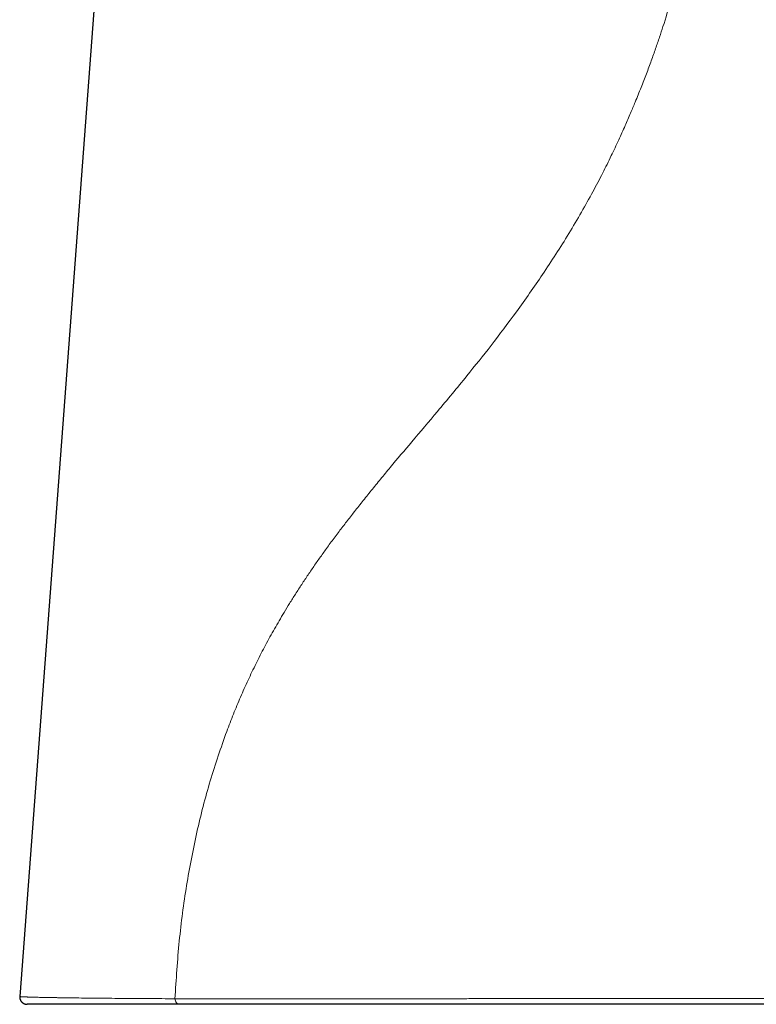
# Model space of a CAD drawing. Units: millimetres. Extents: x 8 to 703, y 12 to 479.
# Drawn here: x 296 to 347, y 344 to 411 of the extents above; entities that cross this region are included whole.
import ezdxf

# ---------------------------------------------------------------- set-up
doc = ezdxf.new("R2010")
doc.units = ezdxf.units.MM

msp = doc.modelspace()

# ---------------------------------------------------------------- linework, layer by layer
at = {"color": 7, "linetype": 'Continuous', "lineweight": 30}
msp.add_line((303.782, 441.789), (296.453, 344.449), dxfattribs=at)
at = {"color": 252, "linetype": 'Continuous', "lineweight": 0}
for points, knots in [([(341.681, 416.859), (341.673, 416.427), (341.656, 415.569), (341.392, 414.09), (340.99, 412.493), (340.568, 411.117), (340.21, 410.026), (339.943, 409.247), (339.646, 408.413), (339.315, 407.524), (338.949, 406.581), (338.585, 405.683), (338.22, 404.812), (337.847, 403.948), (337.409, 402.976), (336.899, 401.896), (336.31, 400.712), (335.634, 399.426), (334.864, 398.042), (333.743, 396.143), (332.274, 393.856), (330.482, 391.31), (328.742, 389.007), (326.933, 386.736), (325.114, 384.545), (323.348, 382.473), (322.285, 381.204), (321.797, 380.622)], [0, 0, 0, 0, 0.047659, 0.094708, 0.141618, 0.188859, 0.207972, 0.228243, 0.249696, 0.272349, 0.29622, 0.321325, 0.340222, 0.361871, 0.386284, 0.413474, 0.443452, 0.476231, 0.511826, 0.550251, 0.624321, 0.69339, 0.7574, 0.816302, 0.886808, 0.948063, 1, 1, 1, 1]), ([(321.797, 380.622), (321.577, 380.356), (321.14, 379.827), (320.499, 379.041), (319.876, 378.267), (319.38, 377.641), (319.005, 377.161), (318.744, 376.824), (318.486, 376.487), (318.224, 376.143), (317.96, 375.791), (317.693, 375.431), (317.361, 374.975), (316.965, 374.423), (316.511, 373.772), (316.066, 373.118), (315.63, 372.459), (315.212, 371.809), (314.815, 371.174), (314.343, 370.393), (313.797, 369.451), (313.188, 368.336), (312.611, 367.21), (312.064, 366.071), (311.548, 364.92), (311.061, 363.755), (310.761, 362.968), (310.611, 362.574)], [0, 0, 0, 0, 0.046189, 0.091685, 0.136491, 0.180608, 0.200193, 0.219641, 0.238951, 0.258462, 0.27908, 0.299711, 0.320356, 0.357259, 0.394214, 0.431225, 0.468299, 0.50544, 0.540454, 0.574532, 0.635325, 0.696065, 0.756782, 0.817504, 0.878261, 0.939083, 1, 1, 1, 1]), ([(310.611, 362.574), (310.22, 361.452), (309.434, 359.199), (308.535, 355.677), (307.831, 352.024), (307.32, 348.226), (307.152, 345.613), (307.068, 344.293)], [0, 0, 0, 0, 0.194893, 0.391572, 0.590796, 0.793342, 1, 1, 1, 1]), ([(296.454, 344.449), (296.454, 344.449), (296.45, 344.446), (296.469, 344.441), (296.525, 344.434), (296.611, 344.427), (296.715, 344.421), (296.83, 344.416), (296.919, 344.413), (296.98, 344.411), (297.007, 344.41), (297.035, 344.409), (297.063, 344.408), (297.09, 344.407), (297.118, 344.406), (297.229, 344.403), (297.44, 344.396), (297.788, 344.388), (298.13, 344.381), (298.448, 344.375), (298.661, 344.371), (298.809, 344.369), (298.885, 344.368), (298.961, 344.367), (299.038, 344.365), (299.116, 344.364), (299.365, 344.361), (299.806, 344.354), (300.48, 344.345), (301.197, 344.336), (301.952, 344.328), (302.741, 344.32), (303.56, 344.314), (304.405, 344.308), (305.272, 344.303), (306.155, 344.298), (306.766, 344.295), (307.068, 344.293)], [0, 0, 0, 0, 0.001875, 0.044769, 0.085049, 0.122723, 0.157796, 0.186514, 0.213227, 0.218949, 0.22457, 0.23009, 0.23551, 0.240828, 0.246046, 0.251164, 0.301626, 0.350277, 0.397124, 0.427059, 0.456214, 0.463721, 0.471174, 0.478575, 0.485922, 0.493215, 0.500456, 0.555224, 0.608894, 0.661478, 0.712985, 0.763424, 0.812808, 0.861146, 0.908449, 0.95473, 1, 1, 1, 1]), ([(307.066, 344.293), (307.312, 344.291), (307.801, 344.289), (308.553, 344.287), (309.311, 344.286), (310.076, 344.286), (310.849, 344.286), (311.636, 344.286), (312.438, 344.284), (313.269, 344.282), (314.126, 344.28), (315.007, 344.279), (315.896, 344.278), (316.791, 344.278), (317.691, 344.278), (318.676, 344.28), (319.749, 344.283), (320.911, 344.286), (322.08, 344.289), (323.256, 344.291), (324.437, 344.294), (325.6, 344.296), (326.745, 344.297), (327.871, 344.298), (329.001, 344.3), (330.134, 344.301), (331.293, 344.302), (332.48, 344.302), (333.692, 344.303), (334.903, 344.303), (336.109, 344.303), (337.308, 344.303), (338.477, 344.302), (339.615, 344.302), (340.725, 344.301), (341.828, 344.301), (342.924, 344.301), (344.036, 344.3), (345.161, 344.299), (346.297, 344.299), (347.416, 344.298), (348.516, 344.299), (349.596, 344.299), (350.636, 344.3), (351.637, 344.299), (352.601, 344.298), (353.547, 344.295), (354.476, 344.289), (355.077, 344.285), (355.378, 344.283)], [0, 0, 0, 0, 0.017825, 0.035502, 0.053061, 0.070537, 0.088013, 0.105502, 0.12301, 0.140514, 0.158802, 0.177061, 0.195304, 0.213541, 0.231773, 0.249993, 0.273223, 0.296528, 0.319863, 0.343173, 0.36645, 0.389701, 0.411597, 0.433483, 0.455377, 0.477296, 0.499256, 0.522615, 0.546074, 0.569554, 0.592946, 0.616271, 0.639554, 0.661483, 0.683408, 0.705348, 0.727324, 0.749354, 0.772815, 0.796324, 0.819779, 0.843152, 0.866472, 0.889765, 0.911723, 0.933698, 0.955717, 0.977808, 1, 1, 1, 1]), ([(307.066, 344.293), (307.077, 344.241), (307.1, 344.136), (307.171, 344.011), (307.263, 343.927), (307.331, 343.917), (307.364, 343.912)], [0, 0, 0, 0, 0.2430306, 0.5001336, 0.7571638, 1, 1, 1, 1])]:
    msp.add_open_spline(points, degree=3, knots=knots, dxfattribs=at)
at = {"color": 7, "linetype": 'Continuous', "lineweight": 30}
for points, knots in [([(296.454, 344.455), (296.453, 344.435), (296.451, 344.397), (296.456, 344.343), (296.466, 344.293), (296.479, 344.248), (296.495, 344.208), (296.513, 344.172), (296.532, 344.139), (296.553, 344.109), (296.574, 344.083), (296.597, 344.059), (296.627, 344.031), (296.666, 344), (296.715, 343.97), (296.756, 343.951), (296.786, 343.94), (296.806, 343.933), (296.825, 343.928), (296.848, 343.922), (296.876, 343.917), (296.912, 343.913), (296.938, 343.912), (296.952, 343.912)], [0, 0, 0, 0, 0.070888, 0.136931, 0.198124, 0.254466, 0.305958, 0.352598, 0.402159, 0.444731, 0.483466, 0.522993, 0.563353, 0.632448, 0.70369, 0.77047, 0.796677, 0.82143, 0.844729, 0.870732, 0.90526, 0.94835, 1, 1, 1, 1]), ([(307.364, 343.912), (307.243, 343.912), (306.999, 343.912), (306.639, 343.912), (306.281, 343.912), (305.924, 343.912), (305.572, 343.912), (305.225, 343.912), (304.883, 343.912), (304.544, 343.912), (304.22, 343.912), (303.912, 343.912), (303.618, 343.912), (303.328, 343.912), (303.042, 343.912), (302.76, 343.912), (302.481, 343.912), (302.207, 343.912), (301.947, 343.912), (301.7, 343.912), (301.467, 343.912), (301.238, 343.912), (301.013, 343.912), (300.793, 343.912), (300.58, 343.912), (300.373, 343.912), (300.17, 343.912), (299.959, 343.912), (299.743, 343.912), (299.521, 343.912), (299.308, 343.912), (299.102, 343.912), (298.905, 343.912), (298.725, 343.912), (298.561, 343.912), (298.413, 343.912), (298.271, 343.912), (298.135, 343.912), (298.008, 343.912), (297.887, 343.912), (297.775, 343.912), (297.669, 343.912), (297.569, 343.912), (297.477, 343.912), (297.39, 343.912), (297.312, 343.912), (297.241, 343.912), (297.177, 343.912), (297.122, 343.912), (297.074, 343.912), (297.034, 343.912), (297.001, 343.912), (296.977, 343.912), (296.961, 343.912), (296.952, 343.912), (296.953, 343.912), (296.953, 343.912)], [0, 0, 0, 0, 0.018372, 0.0369374, 0.0556963, 0.0746488, 0.0937946, 0.1127863, 0.1319638, 0.1513264, 0.1708731, 0.1884805, 0.206233, 0.2241299, 0.2421699, 0.2603518, 0.2786743, 0.297136, 0.3157351, 0.3325153, 0.349403, 0.3663969, 0.3834954, 0.4006968, 0.4176895, 0.4347781, 0.4519606, 0.4692353, 0.4899176, 0.510724, 0.5316507, 0.5526939, 0.5738494, 0.595113, 0.6133817, 0.6317234, 0.650135, 0.6686136, 0.6871561, 0.7054266, 0.7237524, 0.7421306, 0.7605577, 0.7794081, 0.7983025, 0.8172374, 0.8362092, 0.855214, 0.8742482, 0.893308, 0.9123895, 0.9314888, 0.9506022, 0.9697257, 0.9888554, 1, 1, 1, 1]), ([(355.077, 343.912), (354.929, 343.912), (354.632, 343.912), (354.18, 343.912), (353.724, 343.912), (353.264, 343.912), (352.801, 343.912), (352.337, 343.912), (351.872, 343.912), (351.403, 343.912), (350.926, 343.912), (350.442, 343.912), (349.95, 343.912), (349.453, 343.912), (348.953, 343.912), (348.448, 343.912), (347.938, 343.912), (347.424, 343.912), (346.906, 343.912), (346.383, 343.912), (345.856, 343.912), (345.326, 343.912), (344.792, 343.912), (344.256, 343.912), (343.701, 343.912), (343.126, 343.912), (342.531, 343.912), (341.934, 343.912), (341.334, 343.912), (340.751, 343.912), (340.185, 343.912), (339.635, 343.912), (339.083, 343.912), (338.529, 343.912), (337.974, 343.912), (337.417, 343.912), (336.84, 343.912), (336.243, 343.912), (335.624, 343.912), (335.004, 343.912), (334.382, 343.912), (333.758, 343.912), (333.135, 343.912), (332.511, 343.912), (331.889, 343.912), (331.268, 343.912), (330.652, 343.912), (330.04, 343.912), (329.434, 343.912), (328.828, 343.912), (328.238, 343.912), (327.664, 343.912), (327.106, 343.912), (326.549, 343.912), (325.993, 343.912), (325.438, 343.912), (324.884, 343.912), (324.312, 343.912), (323.722, 343.912), (323.115, 343.912), (322.509, 343.912), (321.904, 343.912), (321.25, 343.912), (320.547, 343.912), (319.797, 343.912), (319.05, 343.912), (318.358, 343.912), (317.722, 343.912), (317.141, 343.912), (316.563, 343.912), (316.04, 343.912), (315.572, 343.912), (315.158, 343.912), (314.747, 343.912), (314.338, 343.912), (313.933, 343.912), (313.53, 343.912), (313.141, 343.912), (312.767, 343.912), (312.407, 343.912), (312.05, 343.912), (311.696, 343.912), (311.344, 343.912), (310.971, 343.912), (310.577, 343.912), (310.163, 343.912), (309.751, 343.912), (309.341, 343.912), (308.936, 343.912), (308.536, 343.912), (308.141, 343.912), (307.75, 343.912), (307.492, 343.912), (307.364, 343.912)], [0, 0, 0, 0, 0.011104, 0.022183, 0.033238, 0.044274, 0.055294, 0.066104, 0.076905, 0.087698, 0.098487, 0.109493, 0.1205, 0.13151, 0.142525, 0.15355, 0.164585, 0.175635, 0.186702, 0.19779, 0.208899, 0.220016, 0.231131, 0.242231, 0.253306, 0.265465, 0.277606, 0.289733, 0.301848, 0.313955, 0.324957, 0.335958, 0.346959, 0.357963, 0.368973, 0.37999, 0.391017, 0.403162, 0.415323, 0.427506, 0.439713, 0.451942, 0.464169, 0.476367, 0.488538, 0.500687, 0.512818, 0.524717, 0.536604, 0.548482, 0.560353, 0.571338, 0.582322, 0.593308, 0.604296, 0.615291, 0.626294, 0.637307, 0.649436, 0.66158, 0.673741, 0.685921, 0.698116, 0.713365, 0.728609, 0.743837, 0.759038, 0.770968, 0.782885, 0.794786, 0.80667, 0.815304, 0.823929, 0.832546, 0.841156, 0.849761, 0.858363, 0.866963, 0.874848, 0.882737, 0.890632, 0.898536, 0.906448, 0.914371, 0.923892, 0.933426, 0.942975, 0.952537, 0.962117, 0.971546, 0.981, 0.990483, 1, 1, 1, 1])]:
    msp.add_open_spline(points, degree=3, knots=knots, dxfattribs=at)

doc.saveas('drawing.dxf')
